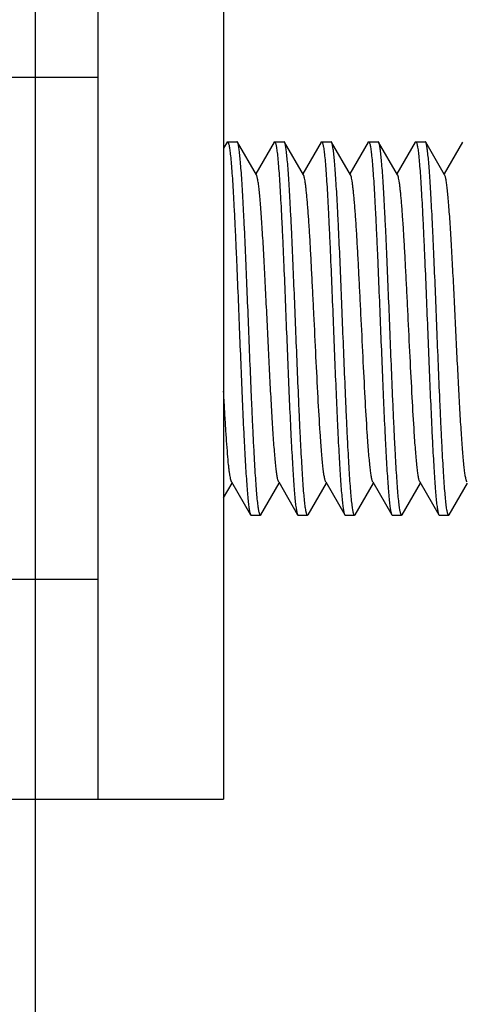
# Model space of a CAD drawing. Extents: x 0 to 1186, y 0 to 805.
# Drawn here: x 638 to 645, y 329 to 345 of the extents above; entities that cross this region are included whole.
import ezdxf

# ---------------------------------------------------------------- set-up
doc = ezdxf.new("R2010")
doc.units = 0
doc.header["$MEASUREMENT"] = 0
for name, color, linetype in [('1_外観図', 7, 'CONTINUOUS'), ('2_外観図(拡張付)', 7, 'CONTINUOUS'), ('3_取付金具', 4, 'CONTINUOUS')]:
    doc.layers.add(name, color=color, linetype=linetype)

msp = doc.modelspace()

# ---------------------------------------------------------------- linework, layer by layer
at = {"layer": '1_外観図', "color": 7, "linetype": 'Continuous'}
msp.add_line((638.471, 280.717), (638.471, 550.717), dxfattribs=at)
at = {"layer": '2_外観図(拡張付)', "color": 7, "linetype": 'Continuous'}
msp.add_line((638.471, 280.717), (638.471, 550.717), dxfattribs=at)
at = {"layer": '3_取付金具', "color": 4, "linetype": 'Continuous'}
for p, q in [((639.471, 332.217), (639.471, 347.217)), ((641.471, 347.217), (641.471, 332.217)), ((639.471, 343.717), (637.971, 343.717)), ((641.526, 342.685), (641.471, 342.591)), ((641.534, 342.692), (641.684, 342.692)), ((641.994, 342.164), (641.692, 342.685)), ((642.276, 342.685), (641.984, 342.181)), ((642.284, 342.692), (642.434, 342.692)), ((642.744, 342.164), (642.442, 342.685)), ((643.026, 342.685), (642.734, 342.181)), ((643.034, 342.692), (643.184, 342.692)), ((643.494, 342.164), (643.192, 342.685)), ((643.776, 342.685), (643.484, 342.181)), ((643.784, 342.692), (643.934, 342.692)), ((644.244, 342.164), (643.942, 342.685)), ((644.526, 342.685), (644.234, 342.181)), ((644.534, 342.692), (644.684, 342.692)), ((644.994, 342.164), (644.692, 342.685)), ((645.276, 342.685), (644.984, 342.181)), ((641.471, 337.016), (641.609, 337.253)), ((641.599, 337.27), (641.901, 336.749)), ((642.067, 336.749), (642.359, 337.253)), ((642.349, 337.27), (642.651, 336.749)), ((642.817, 336.749), (643.109, 337.253)), ((643.099, 337.27), (643.401, 336.749)), ((643.567, 336.749), (643.859, 337.253)), ((643.849, 337.27), (644.151, 336.749)), ((644.317, 336.749), (644.609, 337.253)), ((644.599, 337.27), (644.901, 336.749)), ((645.067, 336.749), (645.359, 337.253)), ((641.909, 336.742), (642.059, 336.742)), ((642.659, 336.742), (642.809, 336.742)), ((643.409, 336.742), (643.559, 336.742)), ((644.159, 336.742), (644.309, 336.742)), ((644.909, 336.742), (645.059, 336.742)), ((639.471, 335.717), (637.971, 335.717)), ((635.471, 332.217), (641.471, 332.217))]:
    msp.add_line(p, q, dxfattribs=at)
for points, knots in [([(641.526, 342.685), (641.526, 342.686), (641.528, 342.689), (641.531, 342.692), (641.534, 342.692)], [0, 0, 0, 0, 0.336432, 1, 1, 1, 1]), ([(641.534, 342.692), (641.536, 342.692), (641.54, 342.689), (641.543, 342.684), (641.547, 342.674), (641.552, 342.658), (641.557, 342.638), (641.56, 342.619), (641.565, 342.596), (641.57, 342.562), (641.575, 342.516), (641.584, 342.442), (641.594, 342.333), (641.605, 342.183), (641.617, 342.01), (641.628, 341.814), (641.64, 341.598), (641.651, 341.365), (641.663, 341.115), (641.679, 340.758), (641.698, 340.29), (641.714, 339.911), (641.721, 339.717)], [0, 0, 0, 0, 0.0023, 0.004091, 0.006406, 0.012704, 0.021288, 0.026445, 0.032178, 0.045363, 0.060823, 0.078526, 0.1205, 0.170903, 0.22926, 0.295017, 0.367545, 0.446151, 0.530079, 0.618524, 0.805531, 1, 1, 1, 1]), ([(641.692, 342.685), (641.692, 342.686), (641.69, 342.689), (641.686, 342.692), (641.684, 342.692)], [0, 0, 0, 0, 0.336432, 1, 1, 1, 1]), ([(641.871, 339.717), (641.864, 339.902), (641.849, 340.266), (641.827, 340.795), (641.809, 341.216), (641.793, 341.529), (641.782, 341.741), (641.771, 341.935), (641.76, 342.11), (641.749, 342.264), (641.738, 342.395), (641.728, 342.49), (641.721, 342.554), (641.715, 342.592), (641.71, 342.625), (641.704, 342.651), (641.699, 342.67), (641.695, 342.681), (641.692, 342.685)], [0, 0, 0, 0, 0.186682, 0.366817, 0.534093, 0.611055, 0.682652, 0.748257, 0.807296, 0.859257, 0.903689, 0.940214, 0.955416, 0.968537, 0.979556, 0.988462, 0.995262, 1, 1, 1, 1]), ([(642.276, 342.685), (642.276, 342.686), (642.278, 342.689), (642.281, 342.692), (642.284, 342.692)], [0, 0, 0, 0, 0.336432, 1, 1, 1, 1]), ([(642.284, 342.692), (642.286, 342.692), (642.29, 342.689), (642.293, 342.684), (642.297, 342.674), (642.302, 342.658), (642.307, 342.638), (642.31, 342.619), (642.315, 342.596), (642.32, 342.562), (642.325, 342.516), (642.334, 342.442), (642.344, 342.333), (642.355, 342.183), (642.367, 342.01), (642.378, 341.814), (642.39, 341.598), (642.401, 341.365), (642.413, 341.115), (642.429, 340.758), (642.448, 340.29), (642.464, 339.911), (642.471, 339.717)], [0, 0, 0, 0, 0.0023, 0.004091, 0.006406, 0.012704, 0.021288, 0.026445, 0.032178, 0.045363, 0.060823, 0.078526, 0.1205, 0.170903, 0.22926, 0.295017, 0.367546, 0.446152, 0.53008, 0.618525, 0.805532, 1, 1, 1, 1]), ([(642.442, 342.685), (642.442, 342.686), (642.44, 342.689), (642.436, 342.692), (642.434, 342.692)], [0, 0, 0, 0, 0.336432, 1, 1, 1, 1]), ([(642.621, 339.717), (642.614, 339.902), (642.599, 340.266), (642.577, 340.795), (642.559, 341.216), (642.543, 341.529), (642.532, 341.741), (642.521, 341.935), (642.51, 342.11), (642.499, 342.264), (642.488, 342.395), (642.478, 342.49), (642.471, 342.554), (642.465, 342.592), (642.46, 342.625), (642.454, 342.651), (642.449, 342.67), (642.445, 342.681), (642.442, 342.685)], [0, 0, 0, 0, 0.186682, 0.366817, 0.534094, 0.611055, 0.682652, 0.748257, 0.807296, 0.859257, 0.903689, 0.940214, 0.955416, 0.968537, 0.979556, 0.988462, 0.995262, 1, 1, 1, 1]), ([(643.026, 342.685), (643.026, 342.686), (643.028, 342.689), (643.031, 342.692), (643.034, 342.692)], [0, 0, 0, 0, 0.336432, 1, 1, 1, 1]), ([(643.034, 342.692), (643.036, 342.692), (643.04, 342.689), (643.043, 342.684), (643.047, 342.674), (643.052, 342.658), (643.057, 342.638), (643.06, 342.619), (643.065, 342.596), (643.07, 342.562), (643.075, 342.516), (643.084, 342.442), (643.094, 342.333), (643.105, 342.183), (643.117, 342.01), (643.128, 341.814), (643.14, 341.598), (643.151, 341.365), (643.163, 341.115), (643.179, 340.758), (643.198, 340.29), (643.214, 339.911), (643.221, 339.717)], [0, 0, 0, 0, 0.0023, 0.004091, 0.006406, 0.012704, 0.021288, 0.026445, 0.032178, 0.045363, 0.060823, 0.078526, 0.1205, 0.170903, 0.22926, 0.295017, 0.367546, 0.446151, 0.53008, 0.618525, 0.805532, 1, 1, 1, 1]), ([(643.192, 342.685), (643.192, 342.686), (643.19, 342.689), (643.186, 342.692), (643.184, 342.692)], [0, 0, 0, 0, 0.336432, 1, 1, 1, 1]), ([(643.371, 339.717), (643.364, 339.902), (643.349, 340.266), (643.327, 340.795), (643.309, 341.216), (643.293, 341.529), (643.282, 341.741), (643.271, 341.935), (643.26, 342.11), (643.249, 342.264), (643.238, 342.395), (643.228, 342.49), (643.221, 342.554), (643.215, 342.592), (643.21, 342.625), (643.204, 342.651), (643.199, 342.67), (643.195, 342.681), (643.192, 342.685)], [0, 0, 0, 0, 0.186682, 0.366817, 0.534093, 0.611055, 0.682652, 0.748256, 0.807296, 0.859256, 0.903689, 0.940214, 0.955416, 0.968537, 0.979556, 0.988462, 0.995262, 1, 1, 1, 1]), ([(643.776, 342.685), (643.776, 342.686), (643.778, 342.689), (643.781, 342.692), (643.784, 342.692)], [0, 0, 0, 0, 0.336432, 1, 1, 1, 1]), ([(643.784, 342.692), (643.786, 342.692), (643.79, 342.689), (643.793, 342.684), (643.797, 342.674), (643.802, 342.658), (643.807, 342.638), (643.81, 342.619), (643.815, 342.596), (643.82, 342.562), (643.825, 342.516), (643.834, 342.442), (643.844, 342.333), (643.855, 342.183), (643.867, 342.01), (643.878, 341.814), (643.89, 341.598), (643.901, 341.365), (643.913, 341.115), (643.929, 340.758), (643.948, 340.29), (643.964, 339.911), (643.971, 339.717)], [0, 0, 0, 0, 0.0023, 0.004091, 0.006406, 0.012704, 0.021288, 0.026445, 0.032178, 0.045363, 0.060823, 0.078526, 0.1205, 0.170903, 0.22926, 0.295017, 0.367546, 0.446152, 0.53008, 0.618525, 0.805532, 1, 1, 1, 1]), ([(643.942, 342.685), (643.942, 342.686), (643.94, 342.689), (643.936, 342.692), (643.934, 342.692)], [0, 0, 0, 0, 0.336431, 1, 1, 1, 1]), ([(644.121, 339.717), (644.114, 339.902), (644.099, 340.266), (644.077, 340.795), (644.059, 341.216), (644.043, 341.529), (644.032, 341.741), (644.021, 341.935), (644.01, 342.11), (643.999, 342.264), (643.988, 342.395), (643.978, 342.49), (643.971, 342.554), (643.965, 342.592), (643.96, 342.625), (643.954, 342.651), (643.949, 342.67), (643.945, 342.681), (643.942, 342.685)], [0, 0, 0, 0, 0.186683, 0.366818, 0.534094, 0.611056, 0.682652, 0.748257, 0.807297, 0.859257, 0.903689, 0.940214, 0.955416, 0.968537, 0.979556, 0.988462, 0.995262, 1, 1, 1, 1]), ([(644.526, 342.685), (644.526, 342.686), (644.528, 342.689), (644.531, 342.692), (644.534, 342.692)], [0, 0, 0, 0, 0.336432, 1, 1, 1, 1]), ([(644.534, 342.692), (644.536, 342.692), (644.54, 342.689), (644.543, 342.684), (644.547, 342.674), (644.552, 342.658), (644.557, 342.638), (644.56, 342.619), (644.565, 342.596), (644.57, 342.562), (644.575, 342.516), (644.584, 342.442), (644.594, 342.333), (644.605, 342.183), (644.617, 342.01), (644.628, 341.814), (644.64, 341.598), (644.651, 341.365), (644.663, 341.115), (644.679, 340.758), (644.698, 340.29), (644.714, 339.911), (644.721, 339.717)], [0, 0, 0, 0, 0.0023, 0.004091, 0.006406, 0.012704, 0.021288, 0.026445, 0.032178, 0.045363, 0.060823, 0.078526, 0.1205, 0.170903, 0.22926, 0.295017, 0.367545, 0.446151, 0.530079, 0.618524, 0.805531, 1, 1, 1, 1]), ([(644.692, 342.685), (644.692, 342.686), (644.69, 342.689), (644.686, 342.692), (644.684, 342.692)], [0, 0, 0, 0, 0.336432, 1, 1, 1, 1]), ([(644.871, 339.717), (644.864, 339.902), (644.849, 340.266), (644.827, 340.795), (644.809, 341.216), (644.793, 341.529), (644.782, 341.741), (644.771, 341.935), (644.76, 342.11), (644.749, 342.264), (644.738, 342.395), (644.728, 342.49), (644.721, 342.554), (644.715, 342.592), (644.71, 342.625), (644.704, 342.651), (644.699, 342.67), (644.695, 342.681), (644.692, 342.685)], [0, 0, 0, 0, 0.186682, 0.366817, 0.534093, 0.611055, 0.682652, 0.748257, 0.807296, 0.859257, 0.903689, 0.940214, 0.955416, 0.968537, 0.979556, 0.988462, 0.995262, 1, 1, 1, 1]), ([(642.171, 339.717), (642.164, 339.868), (642.15, 340.166), (642.128, 340.599), (642.109, 340.943), (642.094, 341.2), (642.083, 341.374), (642.072, 341.534), (642.061, 341.679), (642.05, 341.806), (642.039, 341.916), (642.029, 342.006), (642.019, 342.07), (642.011, 342.11), (642.006, 342.133), (642, 342.15), (641.996, 342.16), (641.994, 342.164)], [0, 0, 0, 0, 0.184974, 0.363591, 0.529719, 0.606295, 0.677657, 0.743193, 0.802343, 0.854603, 0.899535, 0.936766, 0.966008, 0.977571, 0.987078, 0.99454, 1, 1, 1, 1]), ([(643.099, 337.27), (643.097, 337.274), (643.093, 337.284), (643.087, 337.302), (643.082, 337.324), (643.074, 337.365), (643.064, 337.428), (643.054, 337.519), (643.043, 337.628), (643.032, 337.756), (643.021, 337.9), (643.001, 338.189), (642.975, 338.645), (642.943, 339.275), (642.916, 339.83), (642.894, 340.279), (642.877, 340.603), (642.861, 340.91), (642.845, 341.195), (642.828, 341.45), (642.814, 341.643), (642.803, 341.779), (642.794, 341.866), (642.786, 341.943), (642.778, 342.009), (642.77, 342.064), (642.762, 342.108), (642.755, 342.137), (642.749, 342.154), (642.746, 342.161), (642.744, 342.164)], [0, 0, 0, 0, 0.00273, 0.006461, 0.011215, 0.016996, 0.031617, 0.050233, 0.072698, 0.098829, 0.128403, 0.161171, 0.275707, 0.407513, 0.546442, 0.615233, 0.681795, 0.744839, 0.803147, 0.855594, 0.90117, 0.921104, 0.939004, 0.954788, 0.968383, 0.979729, 0.988785, 0.99553, 0.998044, 1, 1, 1, 1]), ([(643.849, 337.27), (643.847, 337.274), (643.843, 337.284), (643.837, 337.302), (643.832, 337.324), (643.824, 337.365), (643.814, 337.428), (643.804, 337.519), (643.793, 337.628), (643.782, 337.756), (643.771, 337.9), (643.751, 338.189), (643.725, 338.645), (643.693, 339.275), (643.666, 339.83), (643.644, 340.279), (643.627, 340.603), (643.611, 340.91), (643.595, 341.195), (643.578, 341.45), (643.564, 341.643), (643.553, 341.779), (643.544, 341.866), (643.536, 341.943), (643.528, 342.009), (643.52, 342.064), (643.512, 342.108), (643.505, 342.137), (643.499, 342.154), (643.496, 342.161), (643.494, 342.164)], [0, 0, 0, 0, 0.00273, 0.006461, 0.011215, 0.016996, 0.031617, 0.050233, 0.072698, 0.098829, 0.128403, 0.161171, 0.275707, 0.407513, 0.546442, 0.615233, 0.681795, 0.744839, 0.803147, 0.855594, 0.90117, 0.921104, 0.939004, 0.954788, 0.968383, 0.979729, 0.988785, 0.99553, 0.998044, 1, 1, 1, 1]), ([(644.599, 337.27), (644.597, 337.274), (644.593, 337.284), (644.587, 337.302), (644.582, 337.324), (644.574, 337.365), (644.564, 337.428), (644.554, 337.519), (644.543, 337.628), (644.532, 337.756), (644.521, 337.9), (644.501, 338.189), (644.475, 338.645), (644.443, 339.275), (644.416, 339.83), (644.394, 340.279), (644.377, 340.603), (644.361, 340.91), (644.345, 341.195), (644.328, 341.45), (644.314, 341.643), (644.303, 341.779), (644.294, 341.866), (644.286, 341.943), (644.278, 342.009), (644.27, 342.064), (644.262, 342.108), (644.255, 342.137), (644.249, 342.154), (644.246, 342.161), (644.244, 342.164)], [0, 0, 0, 0, 0.00273, 0.006461, 0.011215, 0.016996, 0.031617, 0.050233, 0.072698, 0.098829, 0.128403, 0.161171, 0.275707, 0.407513, 0.546442, 0.615233, 0.681795, 0.744839, 0.803147, 0.855594, 0.90117, 0.921104, 0.939004, 0.954788, 0.968383, 0.979729, 0.988785, 0.99553, 0.998044, 1, 1, 1, 1]), ([(645.171, 339.717), (645.164, 339.868), (645.15, 340.166), (645.128, 340.599), (645.109, 340.943), (645.094, 341.2), (645.083, 341.374), (645.072, 341.534), (645.061, 341.679), (645.05, 341.806), (645.039, 341.916), (645.029, 342.006), (645.019, 342.07), (645.011, 342.11), (645.006, 342.133), (645, 342.15), (644.996, 342.16), (644.994, 342.164)], [0, 0, 0, 0, 0.184974, 0.363591, 0.529719, 0.606295, 0.677657, 0.743193, 0.802343, 0.854603, 0.899535, 0.936766, 0.966008, 0.977571, 0.987078, 0.99454, 1, 1, 1, 1]), ([(641.721, 339.717), (641.729, 339.532), (641.743, 339.169), (641.765, 338.639), (641.784, 338.219), (641.799, 337.906), (641.811, 337.694), (641.822, 337.499), (641.833, 337.325), (641.844, 337.171), (641.855, 337.039), (641.864, 336.944), (641.872, 336.881), (641.878, 336.842), (641.883, 336.81), (641.889, 336.784), (641.894, 336.764), (641.898, 336.753), (641.901, 336.749)], [0, 0, 0, 0, 0.186682, 0.366817, 0.534094, 0.611055, 0.682652, 0.748257, 0.807296, 0.859257, 0.903689, 0.940214, 0.955416, 0.968537, 0.979556, 0.988462, 0.995262, 1, 1, 1, 1]), ([(642.059, 336.742), (642.057, 336.742), (642.053, 336.745), (642.05, 336.751), (642.045, 336.76), (642.041, 336.777), (642.036, 336.796), (642.032, 336.815), (642.028, 336.839), (642.023, 336.873), (642.018, 336.918), (642.009, 336.993), (641.999, 337.102), (641.988, 337.251), (641.976, 337.425), (641.965, 337.62), (641.953, 337.836), (641.941, 338.07), (641.93, 338.319), (641.914, 338.677), (641.894, 339.144), (641.879, 339.524), (641.871, 339.717)], [0, 0, 0, 0, 0.0023, 0.004091, 0.006406, 0.012704, 0.021288, 0.026445, 0.032178, 0.045363, 0.060823, 0.078526, 0.1205, 0.170903, 0.22926, 0.295017, 0.367546, 0.446152, 0.53008, 0.618525, 0.805532, 1, 1, 1, 1]), ([(642.349, 337.27), (642.347, 337.274), (642.343, 337.284), (642.337, 337.302), (642.332, 337.324), (642.324, 337.365), (642.314, 337.428), (642.304, 337.519), (642.293, 337.628), (642.282, 337.756), (642.271, 337.9), (642.26, 338.06), (642.249, 338.235), (642.234, 338.491), (642.215, 338.836), (642.193, 339.269), (642.179, 339.566), (642.171, 339.717)], [0, 0, 0, 0, 0.00546, 0.012922, 0.022429, 0.033992, 0.063234, 0.100465, 0.145397, 0.197657, 0.256807, 0.322343, 0.393705, 0.470281, 0.636409, 0.815026, 1, 1, 1, 1]), ([(642.471, 339.717), (642.479, 339.532), (642.493, 339.169), (642.515, 338.639), (642.534, 338.219), (642.549, 337.906), (642.561, 337.694), (642.572, 337.499), (642.583, 337.325), (642.594, 337.171), (642.605, 337.039), (642.614, 336.944), (642.622, 336.881), (642.628, 336.842), (642.633, 336.81), (642.639, 336.784), (642.644, 336.764), (642.648, 336.753), (642.651, 336.749)], [0, 0, 0, 0, 0.186682, 0.366817, 0.534093, 0.611055, 0.682652, 0.748257, 0.807296, 0.859257, 0.903689, 0.940214, 0.955416, 0.968537, 0.979556, 0.988462, 0.995262, 1, 1, 1, 1]), ([(642.809, 336.742), (642.807, 336.742), (642.803, 336.745), (642.8, 336.751), (642.795, 336.76), (642.791, 336.777), (642.786, 336.796), (642.782, 336.815), (642.778, 336.839), (642.773, 336.873), (642.768, 336.918), (642.759, 336.993), (642.749, 337.102), (642.738, 337.251), (642.726, 337.425), (642.715, 337.62), (642.703, 337.836), (642.691, 338.07), (642.68, 338.319), (642.664, 338.677), (642.644, 339.144), (642.629, 339.524), (642.621, 339.717)], [0, 0, 0, 0, 0.0023, 0.004091, 0.006406, 0.012704, 0.021288, 0.026445, 0.032178, 0.045363, 0.060823, 0.078526, 0.1205, 0.170903, 0.22926, 0.295017, 0.367545, 0.446151, 0.530079, 0.618524, 0.805531, 1, 1, 1, 1]), ([(643.221, 339.717), (643.229, 339.532), (643.243, 339.169), (643.265, 338.639), (643.284, 338.219), (643.299, 337.906), (643.311, 337.694), (643.322, 337.499), (643.333, 337.325), (643.344, 337.171), (643.355, 337.039), (643.364, 336.944), (643.372, 336.881), (643.378, 336.842), (643.383, 336.81), (643.389, 336.784), (643.394, 336.764), (643.398, 336.753), (643.401, 336.749)], [0, 0, 0, 0, 0.186683, 0.366818, 0.534094, 0.611056, 0.682652, 0.748257, 0.807297, 0.859257, 0.903689, 0.940214, 0.955416, 0.968537, 0.979556, 0.988462, 0.995262, 1, 1, 1, 1]), ([(643.559, 336.742), (643.557, 336.742), (643.553, 336.745), (643.55, 336.751), (643.545, 336.76), (643.541, 336.777), (643.536, 336.796), (643.532, 336.815), (643.528, 336.839), (643.523, 336.873), (643.518, 336.918), (643.509, 336.993), (643.499, 337.102), (643.488, 337.251), (643.476, 337.425), (643.465, 337.62), (643.453, 337.836), (643.441, 338.07), (643.43, 338.319), (643.414, 338.677), (643.394, 339.144), (643.379, 339.524), (643.371, 339.717)], [0, 0, 0, 0, 0.0023, 0.004091, 0.006406, 0.012704, 0.021288, 0.026445, 0.032178, 0.045363, 0.060823, 0.078526, 0.1205, 0.170903, 0.22926, 0.295017, 0.367546, 0.446152, 0.53008, 0.618525, 0.805532, 1, 1, 1, 1]), ([(643.971, 339.717), (643.979, 339.532), (643.993, 339.169), (644.015, 338.639), (644.034, 338.219), (644.049, 337.906), (644.061, 337.694), (644.072, 337.499), (644.083, 337.325), (644.094, 337.171), (644.105, 337.039), (644.114, 336.944), (644.122, 336.881), (644.128, 336.842), (644.133, 336.81), (644.139, 336.784), (644.144, 336.764), (644.148, 336.753), (644.151, 336.749)], [0, 0, 0, 0, 0.186682, 0.366817, 0.534093, 0.611055, 0.682652, 0.748256, 0.807296, 0.859256, 0.903689, 0.940214, 0.955416, 0.968537, 0.979556, 0.988462, 0.995262, 1, 1, 1, 1]), ([(644.309, 336.742), (644.307, 336.742), (644.303, 336.745), (644.3, 336.751), (644.295, 336.76), (644.291, 336.777), (644.286, 336.796), (644.282, 336.815), (644.278, 336.839), (644.273, 336.873), (644.268, 336.918), (644.259, 336.993), (644.249, 337.102), (644.238, 337.251), (644.226, 337.425), (644.215, 337.62), (644.203, 337.836), (644.191, 338.07), (644.18, 338.319), (644.164, 338.677), (644.144, 339.144), (644.129, 339.524), (644.121, 339.717)], [0, 0, 0, 0, 0.0023, 0.004091, 0.006406, 0.012704, 0.021288, 0.026445, 0.032178, 0.045363, 0.060823, 0.078526, 0.1205, 0.170903, 0.22926, 0.295017, 0.367546, 0.446151, 0.53008, 0.618525, 0.805532, 1, 1, 1, 1]), ([(644.721, 339.717), (644.729, 339.532), (644.743, 339.169), (644.765, 338.639), (644.784, 338.219), (644.799, 337.906), (644.811, 337.694), (644.822, 337.499), (644.833, 337.325), (644.844, 337.171), (644.855, 337.039), (644.864, 336.944), (644.872, 336.881), (644.878, 336.842), (644.883, 336.81), (644.889, 336.784), (644.894, 336.764), (644.898, 336.753), (644.901, 336.749)], [0, 0, 0, 0, 0.186682, 0.366817, 0.534094, 0.611055, 0.682652, 0.748257, 0.807296, 0.859257, 0.903689, 0.940214, 0.955416, 0.968537, 0.979556, 0.988462, 0.995262, 1, 1, 1, 1]), ([(645.059, 336.742), (645.057, 336.742), (645.053, 336.745), (645.05, 336.751), (645.045, 336.76), (645.041, 336.777), (645.036, 336.796), (645.032, 336.815), (645.028, 336.839), (645.023, 336.873), (645.018, 336.918), (645.009, 336.993), (644.999, 337.102), (644.988, 337.251), (644.976, 337.425), (644.965, 337.62), (644.953, 337.836), (644.941, 338.07), (644.93, 338.319), (644.914, 338.677), (644.894, 339.144), (644.879, 339.524), (644.871, 339.717)], [0, 0, 0, 0, 0.0023, 0.004091, 0.006406, 0.012704, 0.021288, 0.026445, 0.032178, 0.045363, 0.060823, 0.078526, 0.1205, 0.170903, 0.22926, 0.295017, 0.367546, 0.446152, 0.53008, 0.618525, 0.805532, 1, 1, 1, 1]), ([(645.349, 337.27), (645.347, 337.274), (645.343, 337.284), (645.337, 337.302), (645.332, 337.324), (645.324, 337.365), (645.314, 337.428), (645.304, 337.519), (645.293, 337.628), (645.282, 337.756), (645.271, 337.9), (645.26, 338.06), (645.249, 338.235), (645.234, 338.491), (645.215, 338.836), (645.193, 339.269), (645.179, 339.566), (645.171, 339.717)], [0, 0, 0, 0, 0.00546, 0.012922, 0.022429, 0.033992, 0.063234, 0.100465, 0.145397, 0.197657, 0.256807, 0.322343, 0.393705, 0.470281, 0.636409, 0.815026, 1, 1, 1, 1]), ([(641.599, 337.27), (641.597, 337.273), (641.594, 337.279), (641.589, 337.296), (641.582, 337.323), (641.574, 337.364), (641.566, 337.415), (641.558, 337.476), (641.547, 337.578), (641.534, 337.728), (641.518, 337.934), (641.502, 338.171), (641.487, 338.436), (641.477, 338.622), (641.471, 338.718)], [0, 0, 0, 0, 0.006284, 0.014289, 0.035609, 0.06408, 0.099652, 0.142208, 0.191578, 0.30991, 0.452615, 0.617191, 0.800735, 1, 1, 1, 1]), ([(641.901, 336.749), (641.901, 336.748), (641.903, 336.745), (641.906, 336.742), (641.909, 336.742)], [0, 0, 0, 0, 0.336432, 1, 1, 1, 1]), ([(642.067, 336.749), (642.067, 336.748), (642.065, 336.745), (642.061, 336.742), (642.059, 336.742)], [0, 0, 0, 0, 0.336432, 1, 1, 1, 1]), ([(642.651, 336.749), (642.651, 336.748), (642.653, 336.745), (642.656, 336.742), (642.659, 336.742)], [0, 0, 0, 0, 0.336432, 1, 1, 1, 1]), ([(642.817, 336.749), (642.817, 336.748), (642.815, 336.745), (642.811, 336.742), (642.809, 336.742)], [0, 0, 0, 0, 0.336432, 1, 1, 1, 1]), ([(643.401, 336.749), (643.401, 336.748), (643.403, 336.745), (643.406, 336.742), (643.409, 336.742)], [0, 0, 0, 0, 0.336431, 1, 1, 1, 1]), ([(643.567, 336.749), (643.567, 336.748), (643.565, 336.745), (643.561, 336.742), (643.559, 336.742)], [0, 0, 0, 0, 0.336432, 1, 1, 1, 1]), ([(644.151, 336.749), (644.151, 336.748), (644.153, 336.745), (644.156, 336.742), (644.159, 336.742)], [0, 0, 0, 0, 0.336432, 1, 1, 1, 1]), ([(644.317, 336.749), (644.317, 336.748), (644.315, 336.745), (644.311, 336.742), (644.309, 336.742)], [0, 0, 0, 0, 0.336432, 1, 1, 1, 1]), ([(644.901, 336.749), (644.901, 336.748), (644.903, 336.745), (644.906, 336.742), (644.909, 336.742)], [0, 0, 0, 0, 0.336432, 1, 1, 1, 1]), ([(645.067, 336.749), (645.067, 336.748), (645.065, 336.745), (645.061, 336.742), (645.059, 336.742)], [0, 0, 0, 0, 0.336432, 1, 1, 1, 1])]:
    msp.add_open_spline(points, degree=3, knots=knots, dxfattribs=at)

doc.saveas('drawing.dxf')
